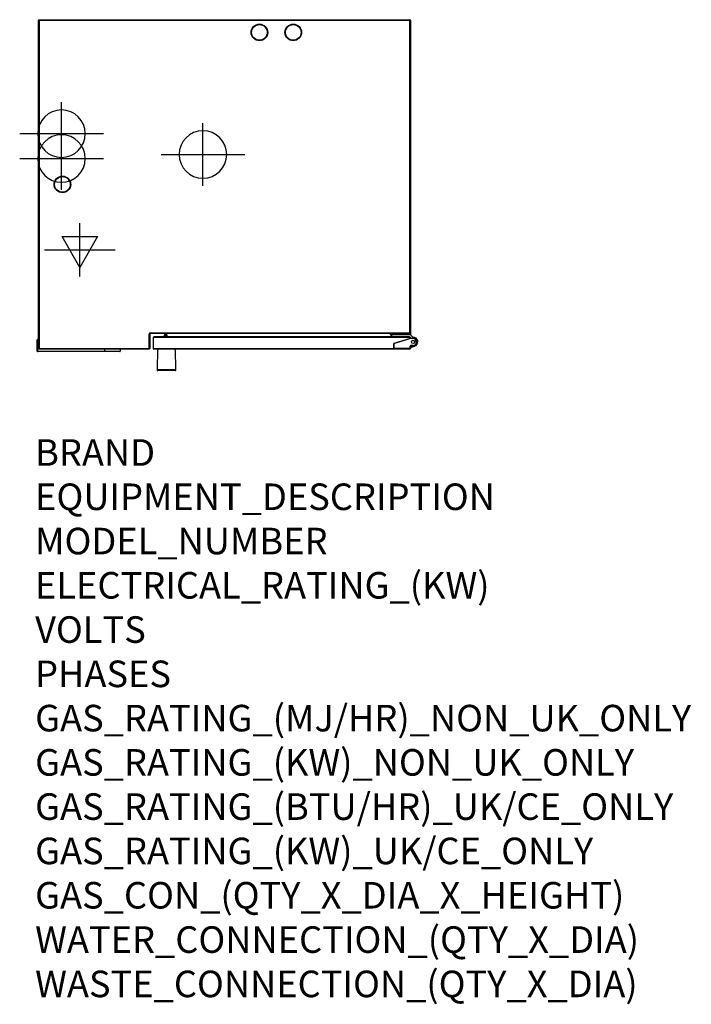
# Model space of a CAD drawing. Extents: x 292 to 2315, y -1423 to 1543.
import ezdxf

# ---------------------------------------------------------------- set-up
doc = ezdxf.new("R2010")
doc.units = 0
doc.header["$LTSCALE"] = 10
doc.linetypes.add('SLD-DURCHGEHEND', pattern=[0])
doc.layers.get('0').update_dxf_attribs({"linetype": 'CONTINUOUS'})
for name, color, linetype in [('Moffat_2D_Electrical', 6, 'CONTINUOUS'), ('Moffat_2D_Hyd', 3, 'CONTINUOUS'), ('Moffat_Profile', 10, 'CONTINUOUS')]:
    doc.layers.add(name, color=color, linetype=linetype)
doc.layers.add('Moffat_Notes', color=2, linetype='CONTINUOUS', plot=False)
doc.styles.get("Standard").update_dxf_attribs({"font": 'txt.shx'})

# ---------------------------------------------------------------- blocks, each defined once
blk = doc.blocks.new('SS WATER CONNECTION')
at = {"layer": 'Moffat_2D_Hyd'}
for p, q in [((0, 47.2), (0, -47.2)), ((-63, 0), (63, 0))]:
    blk.add_line(p, q, dxfattribs=at)
blk.add_circle((0, 0), 35.8, dxfattribs=at)
blk = doc.blocks.new('ELECTRICAL CONNECTION')
at = {"layer": 'Moffat_2D_Electrical'}
for p, q in [((0, 40), (0, -40)), ((0, 26.7), (-26.7, -20)), ((26.7, -20), (0, 26.7)), ((-53.3, 0), (53.3, 0)), ((-26.7, -20), (26.7, -20))]:
    blk.add_line(p, q, dxfattribs=at)

msp = doc.modelspace()

# ---------------------------------------------------------------- linework, layer by layer
at = {"layer": 'Moffat_Profile'}
for p, q in [((350.8, 1543), (1466.8, 1543)), ((348.8, 553), (348.8, 1541)), ((1468.8, 1541), (1468.8, 600)), ((683.8, 596), (683.8, 553)), ((1466.8, 598), (685.8, 598)), ((733.8, 594.5), (729.9, 594.6)), ((1408.8, 595.1), (1408.8, 598)), ((1408.8, 595.1), (1408.8, 594.9)), ((1468.6, 599.2), (1468.6, 599.2)), ((1468.8, 597), (1468.8, 596.1)), ((1478, 585.2), (1470, 593.2)), ((344.8, 544.4), (344.8, 578.4)), ((348.8, 579.4), (345.8, 579.4)), ((693.8, 585.5), (693.8, 553)), ((1466.3, 588), (696.3, 588)), ((727.4, 592.1), (727.4, 590.8)), ((736.3, 588), (736.3, 592)), ((1411.6, 590.6), (1416.9, 588)), ((1418.8, 555), (1418.8, 566.6)), ((1420.2, 568.5), (1468.5, 583.4)), ((1468.8, 585.5), (1468.8, 583.5)), ((1468.8, 583.5), (1468.8, 583.5)), ((1468.8, 583.5), (1469.1, 583.5)), ((1469.1, 583.5), (1476.8, 583.5)), ((1476.5, 586.7), (1476.8, 586.7)), ((547.3, 543.4), (345.8, 543.4)), ((681.8, 551), (350.8, 551)), ((593.8, 543.4), (547.3, 543.4)), ((594.8, 551), (594.8, 544.4)), ((1466.8, 551), (695.8, 551)), ((706.8, 550.5), (705.7, 488.1)), ((761.9, 488.1), (760.8, 550.5)), ((1466.8, 553), (1420.8, 553)), ((1481.3, 559.5), (1468.8, 555.2)), ((1468.8, 559.5), (1468.8, 555)), ((1468.8, 555), (1468.8, 553)), ((1476.8, 561.5), (1470.8, 561.5))]:
    msp.add_line(p, q, dxfattribs=at)
at = {"layer": 'Moffat_Profile', "linetype": 'SLD-DURCHGEHEND'}
for p, q in [((350.8, 1541), (350.8, 1543)), ((1466.8, 1543), (1466.8, 1541)), ((350.8, 1541), (348.8, 1541)), ((350.8, 1541), (350.8, 553)), ((1466.8, 1541), (350.8, 1541)), ((1466.8, 600), (1466.8, 1541)), ((1468.8, 1541), (1466.8, 1541)), ((681.8, 553), (681.8, 596)), ((681.8, 596), (683.8, 596)), ((685.8, 600), (1466.8, 600)), ((685.8, 598), (685.8, 600)), ((1408.8, 594.9), (1469, 594.9)), ((1468.8, 600), (1466.8, 600)), ((1466.8, 598), (1466.8, 600)), ((1468.6, 599.2), (1468.6, 599.2)), ((345.8, 579.4), (345.8, 544.4)), ((1468.8, 585.5), (693.8, 585.5)), ((1418.8, 566.6), (1419.3, 566.6)), ((1419.3, 566.6), (1419.3, 555)), ((1468.7, 583), (1420.4, 568)), ((1469.1, 583.5), (1469.1, 583)), ((1476.8, 583), (1469.1, 583)), ((1476.8, 583.5), (1476.8, 583)), ((345.8, 544.4), (344.8, 544.4)), ((345.8, 544.4), (547.3, 544.4)), ((345.8, 543.4), (345.8, 544.4)), ((350.8, 553), (348.8, 553)), ((350.8, 553), (681.8, 553)), ((350.8, 553), (350.8, 551)), ((547.3, 551), (547.3, 544.4)), ((547.3, 544.4), (594.8, 544.4)), ((547.3, 544.4), (547.3, 543.4)), ((683.8, 553), (681.8, 553)), ((681.8, 553), (681.8, 551)), ((693.8, 553), (1420.8, 553)), ((760.8, 550.5), (706.8, 550.5)), ((1418.8, 555), (1419.3, 555)), ((1420.8, 553.5), (1466.8, 553.5)), ((1420.8, 553.5), (1420.8, 553)), ((1466.8, 553.5), (1466.8, 553)), ((1466.8, 553), (1468.8, 553)), ((1468.3, 555), (1468.3, 559.5)), ((1468.3, 559.5), (1468.8, 559.5)), ((1468.3, 555), (1468.8, 555)), ((1468.8, 555.8), (1481.1, 559.9)), ((1470.8, 562), (1470.8, 561.5)), ((1470.8, 562), (1476.8, 562)), ((1476.8, 562), (1476.8, 561.5)), ((761.9, 488.1), (705.7, 488.1))]:
    msp.add_line(p, q, dxfattribs=at)
at = {"layer": 'Moffat_Profile', "linetype": 'SLD-DURCHGEHEND', "flags": 128}
for points in [[(1468.5, 583.4), (1468.5, 583.4), (1468.5, 583.4), (1468.5, 583.4), (1468.6, 583.3), (1468.6, 583.2), (1468.6, 583.1), (1468.6, 583.1), (1468.7, 583)], [(1481.3, 559.5), (1481.3, 559.5), (1481.3, 559.5), (1481.3, 559.6), (1481.3, 559.6), (1481.2, 559.7), (1481.2, 559.8), (1481.2, 559.9), (1481.1, 559.9)]]:
    msp.add_lwpolyline(points, dxfattribs=at)
at = {"layer": 'Moffat_Profile', "flags": 128}
for points in [[(733.3, 551), (733.3, 551), (733, 551)], [(734.6, 551), (734.3, 551), (734.3, 551)]]:
    msp.add_lwpolyline(points, dxfattribs=at)
at = {"layer": 'Moffat_Profile'}
for centre, radius in [((1014, 1504.8), 25), ((1014, 1504.8), 23.5), ((1116, 1504.8), 25), ((1116, 1504.8), 23.5), ((420.6, 1046.8), 25), ((420.6, 1046.8), 23.5), ((731.5, 590.6), 2.4), ((1476.8, 572.5), 5.1)]:
    msp.add_circle(centre, radius, dxfattribs=at)
for centre, radius, start, end in [((350.8, 1541), 2, 90, 180), ((1466.8, 1541), 2, 0, 90), ((685.8, 596), 2, 90, 180), ((729.9, 592.1), 2.5, 89.2877, 179.2877), ((733.8, 592), 2.5, 359.2877, 89.2877), ((1413.8, 595.1), 5, 181.6459, 244.317), ((1466.8, 600), 2, 270, 0), ((1472.8, 596.1), 4, 196.8109, 225), ((345.8, 578.4), 1, 90, 180), ((696.3, 585.5), 2.5, 90, 180), ((731.9, 590.8), 4.5, 179.2877, 217.2851), ((1420.8, 566.6), 2, 107.2234, 180), ((1466.3, 585.5), 2.5, 0, 90), ((1469.1, 581.5), 2, 90, 107.2234), ((1476.8, 572.5), 12, 246.4435, 75.2687), ((1476.8, 572.7), 14, 288.749, 91.2719), ((1476.8, 572.5), 11, 270, 90), ((1480.9, 588), 4, 225, 255.2687), ((345.8, 544.4), 1, 180, 270), ((350.8, 553), 2, 180, 270), ((593.8, 544.4), 1, 270, 0), ((681.8, 553), 2, 270, 0), ((695.8, 553), 2, 180, 270), ((707.3, 550.5), 0.5, 90, 179), ((760.3, 550.5), 0.5, 1, 90), ((1420.8, 555), 2, 180, 270), ((1466.8, 555), 2, 270, 0), ((1466.8, 553), 2, 270, 0), ((1470.8, 559.5), 2, 90, 180), ((707.7, 488), 2, 179, 270), ((759.9, 488), 2, 270, 1)]:
    msp.add_arc(centre, radius, start, end, dxfattribs=at)
at = {"layer": 'Moffat_Profile', "linetype": 'SLD-DURCHGEHEND'}
for centre, radius, start, end in [((685.8, 596), 4, 90, 180), ((1420.8, 566.6), 1.5, 107.2234, 180), ((1836.7, 697.3), 436, 197.1914, 197.2571), ((1469.1, 581.5), 1.5, 90, 107.2234), ((1476.8, 572.5), 10.5, 270, 90), ((1476.8, 572.7), 13.5, 288.749, 89.206), ((1420.8, 555), 1.5, 180, 270), ((1466.8, 555), 1.5, 270, 0), ((1470.8, 559.5), 2.5, 90, 180)]:
    msp.add_arc(centre, radius, start, end, dxfattribs=at)
at = {"layer": 'Moffat_Profile'}
for points, knots in [([(1468.6, 599.2), (1468.6, 598.8), (1468.7, 598.2), (1468.8, 597.4), (1468.8, 597)], [0, 0, 0, 0, 0.500009, 1, 1, 1, 1]), ([(1469, 594.9), (1468.9, 595.1), (1468.8, 595.5), (1468.8, 595.9), (1468.8, 596.1)], [0, 0, 0, 0, 0.492287, 1, 1, 1, 1]), ([(1489.7, 578.2), (1489.8, 578), (1489.9, 577.7), (1490, 577.3), (1490.1, 577.1), (1490.1, 577.1)], [0, 0, 0, 0, 0.405134, 0.807516, 1, 1, 1, 1]), ([(1490.1, 577.1), (1490.1, 577.1), (1490.2, 576.9), (1490.2, 576.8), (1490.2, 576.8)], [0, 0, 0, 0, 0.158909, 1, 1, 1, 1]), ([(1490.2, 568.7), (1490.2, 568.6), (1490.2, 568.5), (1490.1, 568.4), (1490.1, 568.4)], [0, 0, 0, 0, 0.841087, 1, 1, 1, 1]), ([(1490.7, 571.1), (1490.7, 570.9), (1490.6, 570.4), (1490.5, 569.7), (1490.3, 569), (1490.2, 568.8), (1490.2, 568.7)], [0, 0, 0, 0, 0.187623, 0.460823, 0.732009, 1, 1, 1, 1]), ([(709.3, 550.6), (709.3, 550.7), (709.5, 550.8), (709.7, 551), (710, 551), (710.1, 551), (710.1, 551)], [0, 0, 0, 0, 0.300807, 0.638753, 0.977331, 1, 1, 1, 1]), ([(735.3, 550.6), (735.3, 550.6), (735.3, 550.7), (735.3, 550.9), (735.3, 551), (735.3, 551), (735.3, 551)], [0, 0, 0, 0, 0.09964, 0.437249, 0.775466, 1, 1, 1, 1]), ([(757.5, 551), (757.6, 551), (757.8, 551), (758, 550.9), (758.2, 550.7), (758.3, 550.6), (758.3, 550.6)], [0, 0, 0, 0, 0.235065, 0.573851, 0.786671, 1, 1, 1, 1]), ([(759.9, 486), (759.9, 486), (759.8, 486), (759.2, 486), (758.2, 486), (757, 486), (755.2, 486), (753, 486), (750.3, 486), (748.1, 486), (745.8, 486), (742.7, 486), (738.7, 486), (734.3, 486), (730.6, 486), (727.4, 486), (724.4, 486), (721.8, 486), (718.7, 486), (715.9, 486), (713.5, 486), (711.9, 486), (710.6, 486), (709.2, 486), (708, 486), (707.8, 486), (707.7, 486)], [0, 0, 0, 0, 0.038828, 0.07886, 0.12002, 0.152193, 0.184373, 0.250006, 0.282863, 0.315727, 0.3479, 0.380079, 0.441783, 0.5, 0.538827, 0.57886, 0.620021, 0.652194, 0.684372, 0.750006, 0.782863, 0.815727, 0.8479, 0.880079, 0.941783, 1, 1, 1, 1])]:
    msp.add_open_spline(points, degree=3, knots=knots, dxfattribs=at)

# ---------------------------------------------------------------- block references
at = {"xscale": -2, "yscale": 2, "zscale": 2, "rotation": 180}
for name, p in [('SS WATER CONNECTION', (417.9, 1199.8)), ('SS WATER CONNECTION', (417.9, 1124.8)), ('SS WATER CONNECTION', (843.8, 1137)), ('ELECTRICAL CONNECTION', (472.9, 849.8))]:
    msp.add_blockref(name, p, dxfattribs=at)

# ---------------------------------------------------------------- texts
at = {"layer": 'Moffat_Notes', "flags": 3}
for tag, p, s in [('BRAND', (338.4, 199.4), 'CONVOTHERM'), ('EQUIPMENT_DESCRIPTION', (338.4, 66.1), 'MAXX PRO EASYDIAL COMBI STEAMER'), ('MODEL_NUMBER', (338.4, -67.3), 'CXEBD10.20'), ('ELECTRICAL_RATING_(KW)', (338.4, -200.6), '33.7'), ('VOLTS', (338.4, -333.9), '400'), ('PHASES', (338.4, -467.3), '3P+N+E'), ('GAS_RATING_(MJ/HR)_NON_UK_ONLY', (338.4, -600.6), 'N/A'), ('GAS_RATING_(KW)_NON_UK_ONLY', (338.4, -733.9), 'N/A'), ('GAS_RATING_(BTU/HR)_UK/CE_ONLY', (338.4, -867.1), 'N/A'), ('GAS_RATING_(KW)_UK/CE_ONLY', (338.4, -1000.6), 'N/A'), ('GAS_CON_(QTY_X_DIA_X_HEIGHT)', (338.4, -1134.2), 'N/A'), ('WATER_CONNECTION_(QTY_X_DIA)', (338.4, -1267.7), '2 x G 3/4"'), ('WASTE_CONNECTION_(QTY_X_DIA)', (338.4, -1401.2), '1 x DN50')]:
    msp.add_attdef(tag, p, s, height=80, dxfattribs=at)

doc.saveas('drawing.dxf')
